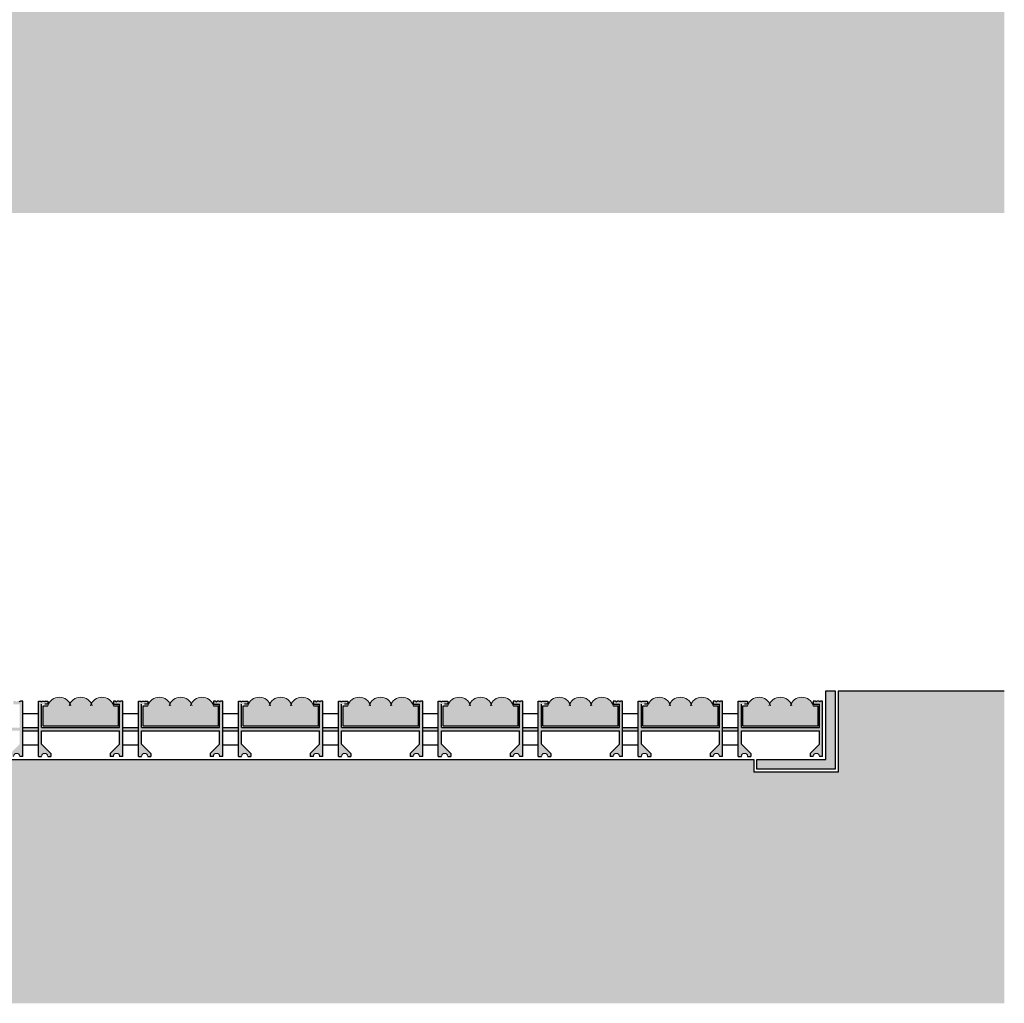
# Model space of a CAD drawing. Extents: x 772 to 956, y -11 to 91.
# Drawn here: x 924 to 956, y -8 to 24 of the extents above; entities that cross this region are included whole.
import ezdxf

# ---------------------------------------------------------------- set-up
doc = ezdxf.new("R2010")
doc.units = 0
doc.header["$MEASUREMENT"] = 0
doc.linetypes.add('Strich 2_1mm', pattern=[0.03, 0.02, -0.01])
for name, color, linetype in [('01 Aussenw_nde Bauteilschraffuren', 7, 'Continuous'), ('01 Aussenwände', 7, 'Continuous'), ('10 Schraffuren', 7, 'Continuous'), ('11 Linien', 7, 'Continuous')]:
    doc.layers.add(name, color=color, linetype=linetype)
doc.linetypes.add('Freihand Bleistift 3B', pattern='A,0,[1,davero objekta light 10 01 111.Shx,S=0.007937,R=0,X=0,Y=-0.001256],-1,0', length=1)

msp = doc.modelspace()

# ---------------------------------------------------------------- hatches: boundary and pattern name
at = {"layer": '01 Aussenw_nde Bauteilschraffuren', "linetype": 'Continuous', "lineweight": 18, "true_color": 0x5f5f5f}
for points in [[(950.444, 2.01), (950.144, 2.01), (950.144, -0.19), (950.444, -0.49)], [(921.744, 1.685), (921.744, 0.052), (921.744, -0.09), (921.844, -0.09), (921.845, -0.078), (921.848, -0.065), (921.854, -0.048), (921.866, -0.029), (921.881, -0.013), (921.895, -0.003), (921.912, 0.004), (921.929, 0.008), (921.944, 0.01), (921.956, 0.009), (921.97, 0.006), (921.982, 0.002), (921.994, -0.004), (922.007, -0.013), (922.022, -0.027), (922.031, -0.04), (922.04, -0.061), (922.044, -0.08), (922.044, -0.09), (922.144, -0.09), (922.144, 0.01), (921.844, 0.31), (921.844, 0.735), (924.344, 0.735), (924.344, 0.31), (924.044, 0.01), (924.044, -0.09), (924.144, -0.09), (924.146, -0.075), (924.149, -0.059), (924.159, -0.038), (924.174, -0.019), (924.194, -0.004), (924.218, 0.006), (924.244, 0.01), (924.267, 0.007), (924.287, 0), (924.3, -0.008), (924.315, -0.019), (924.328, -0.035), (924.336, -0.051), (924.342, -0.068), (924.344, -0.08), (924.344, -0.09), (924.444, -0.09), (924.444, 0.099), (924.444, 1.685), (924.377, 1.685), (924.351, 1.659), (924.325, 1.685), (924.264, 1.685), (924.238, 1.659), (924.212, 1.685), (924.144, 1.685), (924.144, 1.585), (924.344, 1.585), (924.344, 0.835), (921.844, 0.835), (921.844, 1.585), (922.044, 1.585), (922.044, 1.685), (921.977, 1.685), (921.951, 1.659), (921.925, 1.685), (921.864, 1.685), (921.838, 1.659), (921.812, 1.685)], [(924.944, 1.685), (924.944, 0.052), (924.944, -0.09), (925.044, -0.09), (925.045, -0.078), (925.048, -0.065), (925.054, -0.048), (925.066, -0.029), (925.081, -0.013), (925.095, -0.003), (925.112, 0.004), (925.129, 0.008), (925.144, 0.01), (925.156, 0.009), (925.17, 0.006), (925.182, 0.002), (925.194, -0.004), (925.207, -0.013), (925.222, -0.027), (925.231, -0.04), (925.24, -0.061), (925.244, -0.08), (925.244, -0.09), (925.344, -0.09), (925.344, 0.01), (925.044, 0.31), (925.044, 0.735), (927.544, 0.735), (927.544, 0.31), (927.244, 0.01), (927.244, -0.09), (927.344, -0.09), (927.346, -0.075), (927.349, -0.059), (927.359, -0.038), (927.374, -0.019), (927.394, -0.004), (927.418, 0.006), (927.444, 0.01), (927.467, 0.007), (927.487, 0), (927.5, -0.008), (927.515, -0.019), (927.528, -0.035), (927.536, -0.051), (927.542, -0.068), (927.544, -0.08), (927.544, -0.09), (927.644, -0.09), (927.644, 0.099), (927.644, 1.685), (927.577, 1.685), (927.551, 1.659), (927.525, 1.685), (927.464, 1.685), (927.438, 1.659), (927.412, 1.685), (927.344, 1.685), (927.344, 1.585), (927.544, 1.585), (927.544, 0.835), (925.044, 0.835), (925.044, 1.585), (925.244, 1.585), (925.244, 1.685), (925.177, 1.685), (925.151, 1.659), (925.125, 1.685), (925.064, 1.685), (925.038, 1.659), (925.012, 1.685)], [(928.144, 1.685), (928.144, 0.052), (928.144, -0.09), (928.244, -0.09), (928.245, -0.078), (928.248, -0.065), (928.254, -0.048), (928.266, -0.029), (928.281, -0.013), (928.295, -0.003), (928.312, 0.004), (928.329, 0.008), (928.344, 0.01), (928.356, 0.009), (928.37, 0.006), (928.382, 0.002), (928.394, -0.004), (928.407, -0.013), (928.422, -0.027), (928.431, -0.04), (928.44, -0.061), (928.444, -0.08), (928.444, -0.09), (928.544, -0.09), (928.544, 0.01), (928.244, 0.31), (928.244, 0.735), (930.744, 0.735), (930.744, 0.31), (930.444, 0.01), (930.444, -0.09), (930.544, -0.09), (930.546, -0.075), (930.549, -0.059), (930.559, -0.038), (930.574, -0.019), (930.594, -0.004), (930.618, 0.006), (930.644, 0.01), (930.667, 0.007), (930.687, 0), (930.7, -0.008), (930.715, -0.019), (930.728, -0.035), (930.736, -0.051), (930.742, -0.068), (930.744, -0.08), (930.744, -0.09), (930.844, -0.09), (930.844, 0.099), (930.844, 1.685), (930.777, 1.685), (930.751, 1.659), (930.725, 1.685), (930.664, 1.685), (930.638, 1.659), (930.612, 1.685), (930.544, 1.685), (930.544, 1.585), (930.744, 1.585), (930.744, 0.835), (928.244, 0.835), (928.244, 1.585), (928.444, 1.585), (928.444, 1.685), (928.377, 1.685), (928.351, 1.659), (928.325, 1.685), (928.264, 1.685), (928.238, 1.659), (928.212, 1.685)], [(931.344, 1.685), (931.344, 0.052), (931.344, -0.09), (931.444, -0.09), (931.445, -0.078), (931.448, -0.065), (931.454, -0.048), (931.466, -0.029), (931.481, -0.013), (931.495, -0.003), (931.512, 0.004), (931.529, 0.008), (931.544, 0.01), (931.556, 0.009), (931.57, 0.006), (931.582, 0.002), (931.594, -0.004), (931.607, -0.013), (931.622, -0.027), (931.631, -0.04), (931.64, -0.061), (931.644, -0.08), (931.644, -0.09), (931.744, -0.09), (931.744, 0.01), (931.444, 0.31), (931.444, 0.735), (933.944, 0.735), (933.944, 0.31), (933.644, 0.01), (933.644, -0.09), (933.744, -0.09), (933.746, -0.075), (933.749, -0.059), (933.759, -0.038), (933.774, -0.019), (933.794, -0.004), (933.818, 0.006), (933.844, 0.01), (933.867, 0.007), (933.887, 0), (933.9, -0.008), (933.915, -0.019), (933.928, -0.035), (933.936, -0.051), (933.942, -0.068), (933.944, -0.08), (933.944, -0.09), (934.044, -0.09), (934.044, 0.099), (934.044, 1.685), (933.977, 1.685), (933.951, 1.659), (933.925, 1.685), (933.864, 1.685), (933.838, 1.659), (933.812, 1.685), (933.744, 1.685), (933.744, 1.585), (933.944, 1.585), (933.944, 0.835), (931.444, 0.835), (931.444, 1.585), (931.644, 1.585), (931.644, 1.685), (931.577, 1.685), (931.551, 1.659), (931.525, 1.685), (931.464, 1.685), (931.438, 1.659), (931.412, 1.685)], [(934.544, 1.685), (934.544, 0.052), (934.544, -0.09), (934.644, -0.09), (934.645, -0.078), (934.648, -0.065), (934.654, -0.048), (934.666, -0.029), (934.681, -0.013), (934.695, -0.003), (934.712, 0.004), (934.729, 0.008), (934.744, 0.01), (934.756, 0.009), (934.77, 0.006), (934.782, 0.002), (934.794, -0.004), (934.807, -0.013), (934.822, -0.027), (934.831, -0.04), (934.84, -0.061), (934.844, -0.08), (934.844, -0.09), (934.944, -0.09), (934.944, 0.01), (934.644, 0.31), (934.644, 0.735), (937.144, 0.735), (937.144, 0.31), (936.844, 0.01), (936.844, -0.09), (936.944, -0.09), (936.946, -0.075), (936.949, -0.059), (936.959, -0.038), (936.974, -0.019), (936.994, -0.004), (937.018, 0.006), (937.044, 0.01), (937.067, 0.007), (937.087, 0), (937.1, -0.008), (937.115, -0.019), (937.128, -0.035), (937.136, -0.051), (937.142, -0.068), (937.144, -0.08), (937.144, -0.09), (937.244, -0.09), (937.244, 0.099), (937.244, 1.685), (937.177, 1.685), (937.151, 1.659), (937.125, 1.685), (937.064, 1.685), (937.038, 1.659), (937.012, 1.685), (936.944, 1.685), (936.944, 1.585), (937.144, 1.585), (937.144, 0.835), (934.644, 0.835), (934.644, 1.585), (934.844, 1.585), (934.844, 1.685), (934.777, 1.685), (934.751, 1.659), (934.725, 1.685), (934.664, 1.685), (934.638, 1.659), (934.612, 1.685)], [(937.744, 1.685), (937.744, 0.052), (937.744, -0.09), (937.844, -0.09), (937.845, -0.078), (937.848, -0.065), (937.854, -0.048), (937.866, -0.029), (937.881, -0.013), (937.895, -0.003), (937.912, 0.004), (937.929, 0.008), (937.944, 0.01), (937.956, 0.009), (937.97, 0.006), (937.982, 0.002), (937.994, -0.004), (938.007, -0.013), (938.022, -0.027), (938.031, -0.04), (938.04, -0.061), (938.044, -0.08), (938.044, -0.09), (938.144, -0.09), (938.144, 0.01), (937.844, 0.31), (937.844, 0.735), (940.344, 0.735), (940.344, 0.31), (940.044, 0.01), (940.044, -0.09), (940.144, -0.09), (940.146, -0.075), (940.149, -0.059), (940.159, -0.038), (940.174, -0.019), (940.194, -0.004), (940.218, 0.006), (940.244, 0.01), (940.267, 0.007), (940.287, 0), (940.3, -0.008), (940.315, -0.019), (940.328, -0.035), (940.336, -0.051), (940.342, -0.068), (940.344, -0.08), (940.344, -0.09), (940.444, -0.09), (940.444, 0.099), (940.444, 1.685), (940.377, 1.685), (940.351, 1.659), (940.325, 1.685), (940.264, 1.685), (940.238, 1.659), (940.212, 1.685), (940.144, 1.685), (940.144, 1.585), (940.344, 1.585), (940.344, 0.835), (937.844, 0.835), (937.844, 1.585), (938.044, 1.585), (938.044, 1.685), (937.977, 1.685), (937.951, 1.659), (937.925, 1.685), (937.864, 1.685), (937.838, 1.659), (937.812, 1.685)], [(940.944, 1.685), (940.944, 0.052), (940.944, -0.09), (941.044, -0.09), (941.045, -0.078), (941.048, -0.065), (941.054, -0.048), (941.066, -0.029), (941.081, -0.013), (941.095, -0.003), (941.112, 0.004), (941.129, 0.008), (941.144, 0.01), (941.156, 0.009), (941.17, 0.006), (941.182, 0.002), (941.194, -0.004), (941.207, -0.013), (941.222, -0.027), (941.231, -0.04), (941.24, -0.061), (941.244, -0.08), (941.244, -0.09), (941.344, -0.09), (941.344, 0.01), (941.044, 0.31), (941.044, 0.735), (943.544, 0.735), (943.544, 0.31), (943.244, 0.01), (943.244, -0.09), (943.344, -0.09), (943.346, -0.075), (943.349, -0.059), (943.359, -0.038), (943.374, -0.019), (943.394, -0.004), (943.418, 0.006), (943.444, 0.01), (943.467, 0.007), (943.487, 0), (943.5, -0.008), (943.515, -0.019), (943.528, -0.035), (943.536, -0.051), (943.542, -0.068), (943.544, -0.08), (943.544, -0.09), (943.644, -0.09), (943.644, 0.099), (943.644, 1.685), (943.577, 1.685), (943.551, 1.659), (943.525, 1.685), (943.464, 1.685), (943.438, 1.659), (943.412, 1.685), (943.344, 1.685), (943.344, 1.585), (943.544, 1.585), (943.544, 0.835), (941.044, 0.835), (941.044, 1.585), (941.244, 1.585), (941.244, 1.685), (941.177, 1.685), (941.151, 1.659), (941.125, 1.685), (941.064, 1.685), (941.038, 1.659), (941.012, 1.685)], [(944.144, 1.685), (944.144, 0.052), (944.144, -0.09), (944.244, -0.09), (944.245, -0.078), (944.248, -0.065), (944.254, -0.048), (944.266, -0.029), (944.281, -0.013), (944.295, -0.003), (944.312, 0.004), (944.329, 0.008), (944.344, 0.01), (944.356, 0.009), (944.37, 0.006), (944.382, 0.002), (944.394, -0.004), (944.407, -0.013), (944.422, -0.027), (944.431, -0.04), (944.44, -0.061), (944.444, -0.08), (944.444, -0.09), (944.544, -0.09), (944.544, 0.01), (944.244, 0.31), (944.244, 0.735), (946.744, 0.735), (946.744, 0.31), (946.444, 0.01), (946.444, -0.09), (946.544, -0.09), (946.546, -0.075), (946.549, -0.059), (946.559, -0.038), (946.574, -0.019), (946.594, -0.004), (946.618, 0.006), (946.644, 0.01), (946.667, 0.007), (946.687, 0), (946.7, -0.008), (946.715, -0.019), (946.728, -0.035), (946.736, -0.051), (946.742, -0.068), (946.744, -0.08), (946.744, -0.09), (946.844, -0.09), (946.844, 0.099), (946.844, 1.685), (946.777, 1.685), (946.751, 1.659), (946.725, 1.685), (946.664, 1.685), (946.638, 1.659), (946.612, 1.685), (946.544, 1.685), (946.544, 1.585), (946.744, 1.585), (946.744, 0.835), (944.244, 0.835), (944.244, 1.585), (944.444, 1.585), (944.444, 1.685), (944.377, 1.685), (944.351, 1.659), (944.325, 1.685), (944.264, 1.685), (944.238, 1.659), (944.212, 1.685)], [(947.344, 1.685), (947.344, 0.052), (947.344, -0.09), (947.444, -0.09), (947.445, -0.078), (947.448, -0.065), (947.454, -0.048), (947.466, -0.029), (947.481, -0.013), (947.495, -0.003), (947.512, 0.004), (947.529, 0.008), (947.544, 0.01), (947.556, 0.009), (947.57, 0.006), (947.582, 0.002), (947.594, -0.004), (947.607, -0.013), (947.622, -0.027), (947.631, -0.04), (947.64, -0.061), (947.644, -0.08), (947.644, -0.09), (947.744, -0.09), (947.744, 0.01), (947.444, 0.31), (947.444, 0.735), (949.944, 0.735), (949.944, 0.31), (949.644, 0.01), (949.644, -0.09), (949.744, -0.09), (949.746, -0.075), (949.749, -0.059), (949.759, -0.038), (949.774, -0.019), (949.794, -0.004), (949.818, 0.006), (949.844, 0.01), (949.867, 0.007), (949.887, 0), (949.9, -0.008), (949.915, -0.019), (949.928, -0.035), (949.936, -0.051), (949.942, -0.068), (949.944, -0.08), (949.944, -0.09), (950.044, -0.09), (950.044, 0.099), (950.044, 1.685), (949.977, 1.685), (949.951, 1.659), (949.925, 1.685), (949.864, 1.685), (949.838, 1.659), (949.812, 1.685), (949.744, 1.685), (949.744, 1.585), (949.944, 1.585), (949.944, 0.835), (947.444, 0.835), (947.444, 1.585), (947.644, 1.585), (947.644, 1.685), (947.577, 1.685), (947.551, 1.659), (947.525, 1.685), (947.464, 1.685), (947.438, 1.659), (947.412, 1.685)], [(924.444, 0.835), (924.444, 0.735), (924.944, 0.735), (924.944, 0.835)], [(927.644, 0.835), (927.644, 0.735), (928.144, 0.735), (928.144, 0.835)], [(930.844, 0.835), (930.844, 0.735), (931.344, 0.735), (931.344, 0.835)], [(934.044, 0.835), (934.044, 0.735), (934.544, 0.735), (934.544, 0.835)], [(937.244, 0.835), (937.244, 0.735), (937.744, 0.735), (937.744, 0.835)], [(940.444, 0.835), (940.444, 0.735), (940.944, 0.735), (940.944, 0.835)], [(943.644, 0.835), (943.644, 0.735), (944.144, 0.735), (944.144, 0.835)], [(946.844, 0.835), (946.844, 0.735), (947.344, 0.735), (947.344, 0.835)], [(950.444, -0.49), (950.144, -0.19), (947.944, -0.19), (947.944, -0.49)]]:
    msp.add_hatch(color=251, dxfattribs=at).paths.add_polyline_path(points, flags=0)
at = {"layer": '10 Schraffuren', "linetype": 'Continuous', "lineweight": 18, "true_color": 0xdfdfdf}
h = msp.add_hatch(color=254, dxfattribs=at)
h.paths.add_polyline_path([(892.614, 79.814), (892.614, 17.314), (955.86, 17.314), (955.86, 79.814)], flags=0)
h.paths.add_polyline_path([(950.544, 24.262), (898.844, 24.262), (898.844, 74.162), (950.544, 74.162)], flags=0)
at = {"layer": '10 Schraffuren', "linetype": 'Continuous', "lineweight": 18, "true_color": 0x9f9f9f}
for points in [[(892.485, 2.01), (892.485, -7.99), (955.86, -7.99), (955.86, 2.01), (950.544, 2.01), (950.544, -0.59), (947.844, -0.59), (947.844, -0.19), (901.544, -0.19), (901.544, -0.59), (898.844, -0.59), (898.844, 2.01)], [(927.494, 0.885), (927.494, 1.535), (927.444, 1.535), (927.344, 1.535), (927.327, 1.577), (927.319, 1.6), (927.308, 1.62), (927.292, 1.642), (927.27, 1.674), (927.254, 1.691), (927.219, 1.724), (927.187, 1.747), (927.166, 1.76), (927.123, 1.781), (927.087, 1.793), (927.069, 1.798), (927.008, 1.808), (926.949, 1.808), (926.895, 1.801), (926.84, 1.784), (926.777, 1.753), (926.723, 1.712), (926.693, 1.682), (926.668, 1.651), (926.647, 1.619), (926.631, 1.588), (926.621, 1.627), (926.604, 1.651), (926.575, 1.687), (926.537, 1.723), (926.49, 1.756), (926.426, 1.786), (926.339, 1.808), (926.289, 1.808), (926.256, 1.808), (926.2, 1.798), (926.141, 1.777), (926.088, 1.749), (926.032, 1.709), (925.977, 1.636), (925.951, 1.602), (925.917, 1.657), (925.876, 1.703), (925.848, 1.728), (925.804, 1.757), (925.751, 1.783), (925.705, 1.798), (925.657, 1.807), (925.611, 1.81), (925.571, 1.807), (925.496, 1.792), (925.425, 1.761), (925.351, 1.707), (925.301, 1.65), (925.271, 1.602), (925.244, 1.535), (925.094, 1.535), (925.094, 0.885)], [(930.694, 0.885), (930.694, 1.535), (930.644, 1.535), (930.544, 1.535), (930.527, 1.577), (930.519, 1.6), (930.508, 1.62), (930.492, 1.642), (930.47, 1.674), (930.454, 1.691), (930.419, 1.724), (930.387, 1.747), (930.366, 1.76), (930.323, 1.781), (930.287, 1.793), (930.269, 1.798), (930.208, 1.808), (930.149, 1.808), (930.095, 1.801), (930.04, 1.784), (929.977, 1.753), (929.923, 1.712), (929.893, 1.682), (929.868, 1.651), (929.847, 1.619), (929.831, 1.588), (929.821, 1.627), (929.804, 1.651), (929.775, 1.687), (929.737, 1.723), (929.69, 1.756), (929.626, 1.786), (929.539, 1.808), (929.489, 1.808), (929.456, 1.808), (929.4, 1.798), (929.341, 1.777), (929.288, 1.749), (929.232, 1.709), (929.177, 1.636), (929.151, 1.602), (929.117, 1.657), (929.076, 1.703), (929.048, 1.728), (929.004, 1.757), (928.951, 1.783), (928.905, 1.798), (928.857, 1.807), (928.811, 1.81), (928.771, 1.807), (928.696, 1.792), (928.625, 1.761), (928.551, 1.707), (928.501, 1.65), (928.471, 1.602), (928.444, 1.535), (928.294, 1.535), (928.294, 0.885)], [(933.894, 0.885), (933.894, 1.535), (933.844, 1.535), (933.744, 1.535), (933.727, 1.577), (933.719, 1.6), (933.708, 1.62), (933.692, 1.642), (933.67, 1.674), (933.654, 1.691), (933.619, 1.724), (933.587, 1.747), (933.566, 1.76), (933.523, 1.781), (933.487, 1.793), (933.469, 1.798), (933.408, 1.808), (933.349, 1.808), (933.295, 1.801), (933.24, 1.784), (933.177, 1.753), (933.123, 1.712), (933.093, 1.682), (933.068, 1.651), (933.047, 1.619), (933.031, 1.588), (933.021, 1.627), (933.004, 1.651), (932.975, 1.687), (932.937, 1.723), (932.89, 1.756), (932.826, 1.786), (932.739, 1.808), (932.689, 1.808), (932.656, 1.808), (932.6, 1.798), (932.541, 1.777), (932.488, 1.749), (932.432, 1.709), (932.377, 1.636), (932.351, 1.602), (932.317, 1.657), (932.276, 1.703), (932.248, 1.728), (932.204, 1.757), (932.151, 1.783), (932.105, 1.798), (932.057, 1.807), (932.011, 1.81), (931.971, 1.807), (931.896, 1.792), (931.825, 1.761), (931.751, 1.707), (931.701, 1.65), (931.671, 1.602), (931.644, 1.535), (931.494, 1.535), (931.494, 0.885)], [(937.094, 0.885), (937.094, 1.535), (937.044, 1.535), (936.944, 1.535), (936.927, 1.577), (936.919, 1.6), (936.908, 1.62), (936.892, 1.642), (936.87, 1.674), (936.854, 1.691), (936.819, 1.724), (936.787, 1.747), (936.766, 1.76), (936.723, 1.781), (936.687, 1.793), (936.669, 1.798), (936.608, 1.808), (936.549, 1.808), (936.495, 1.801), (936.44, 1.784), (936.377, 1.753), (936.323, 1.712), (936.293, 1.682), (936.268, 1.651), (936.247, 1.619), (936.231, 1.588), (936.221, 1.627), (936.204, 1.651), (936.175, 1.687), (936.137, 1.723), (936.09, 1.756), (936.026, 1.786), (935.939, 1.808), (935.889, 1.808), (935.856, 1.808), (935.8, 1.798), (935.741, 1.777), (935.688, 1.749), (935.632, 1.709), (935.577, 1.636), (935.551, 1.602), (935.517, 1.657), (935.476, 1.703), (935.448, 1.728), (935.404, 1.757), (935.351, 1.783), (935.305, 1.798), (935.257, 1.807), (935.211, 1.81), (935.171, 1.807), (935.096, 1.792), (935.025, 1.761), (934.951, 1.707), (934.901, 1.65), (934.871, 1.602), (934.844, 1.535), (934.694, 1.535), (934.694, 0.885)], [(940.294, 0.885), (940.294, 1.535), (940.244, 1.535), (940.144, 1.535), (940.127, 1.577), (940.119, 1.6), (940.108, 1.62), (940.092, 1.642), (940.07, 1.674), (940.054, 1.691), (940.019, 1.724), (939.987, 1.747), (939.966, 1.76), (939.923, 1.781), (939.887, 1.793), (939.869, 1.798), (939.808, 1.808), (939.749, 1.808), (939.695, 1.801), (939.64, 1.784), (939.577, 1.753), (939.523, 1.712), (939.493, 1.682), (939.468, 1.651), (939.447, 1.619), (939.431, 1.588), (939.421, 1.627), (939.404, 1.651), (939.375, 1.687), (939.337, 1.723), (939.29, 1.756), (939.226, 1.786), (939.139, 1.808), (939.089, 1.808), (939.056, 1.808), (939, 1.798), (938.941, 1.777), (938.888, 1.749), (938.832, 1.709), (938.777, 1.636), (938.751, 1.602), (938.717, 1.657), (938.676, 1.703), (938.648, 1.728), (938.604, 1.757), (938.551, 1.783), (938.505, 1.798), (938.457, 1.807), (938.411, 1.81), (938.371, 1.807), (938.296, 1.792), (938.225, 1.761), (938.151, 1.707), (938.101, 1.65), (938.071, 1.602), (938.044, 1.535), (937.894, 1.535), (937.894, 0.885)], [(943.494, 0.885), (943.494, 1.535), (943.444, 1.535), (943.344, 1.535), (943.327, 1.577), (943.319, 1.6), (943.308, 1.62), (943.292, 1.642), (943.27, 1.674), (943.254, 1.691), (943.219, 1.724), (943.187, 1.747), (943.166, 1.76), (943.123, 1.781), (943.087, 1.793), (943.069, 1.798), (943.008, 1.808), (942.949, 1.808), (942.895, 1.801), (942.84, 1.784), (942.777, 1.753), (942.723, 1.712), (942.693, 1.682), (942.668, 1.651), (942.647, 1.619), (942.631, 1.588), (942.621, 1.627), (942.604, 1.651), (942.575, 1.687), (942.537, 1.723), (942.49, 1.756), (942.426, 1.786), (942.339, 1.808), (942.289, 1.808), (942.256, 1.808), (942.2, 1.798), (942.141, 1.777), (942.088, 1.749), (942.032, 1.709), (941.977, 1.636), (941.951, 1.602), (941.917, 1.657), (941.876, 1.703), (941.848, 1.728), (941.804, 1.757), (941.751, 1.783), (941.705, 1.798), (941.657, 1.807), (941.611, 1.81), (941.571, 1.807), (941.496, 1.792), (941.425, 1.761), (941.351, 1.707), (941.301, 1.65), (941.271, 1.602), (941.244, 1.535), (941.094, 1.535), (941.094, 0.885)], [(946.694, 0.885), (946.694, 1.535), (946.644, 1.535), (946.544, 1.535), (946.527, 1.577), (946.519, 1.6), (946.508, 1.62), (946.492, 1.642), (946.47, 1.674), (946.454, 1.691), (946.419, 1.724), (946.387, 1.747), (946.366, 1.76), (946.323, 1.781), (946.287, 1.793), (946.269, 1.798), (946.208, 1.808), (946.149, 1.808), (946.095, 1.801), (946.04, 1.784), (945.977, 1.753), (945.923, 1.712), (945.893, 1.682), (945.868, 1.651), (945.847, 1.619), (945.831, 1.588), (945.821, 1.627), (945.804, 1.651), (945.775, 1.687), (945.737, 1.723), (945.69, 1.756), (945.626, 1.786), (945.539, 1.808), (945.489, 1.808), (945.456, 1.808), (945.4, 1.798), (945.341, 1.777), (945.288, 1.749), (945.232, 1.709), (945.177, 1.636), (945.151, 1.602), (945.117, 1.657), (945.076, 1.703), (945.048, 1.728), (945.004, 1.757), (944.951, 1.783), (944.905, 1.798), (944.857, 1.807), (944.811, 1.81), (944.771, 1.807), (944.696, 1.792), (944.625, 1.761), (944.551, 1.707), (944.501, 1.65), (944.471, 1.602), (944.444, 1.535), (944.294, 1.535), (944.294, 0.885)], [(949.894, 0.885), (949.894, 1.535), (949.844, 1.535), (949.744, 1.535), (949.727, 1.577), (949.719, 1.6), (949.708, 1.62), (949.692, 1.642), (949.67, 1.674), (949.654, 1.691), (949.619, 1.724), (949.587, 1.747), (949.566, 1.76), (949.523, 1.781), (949.487, 1.793), (949.469, 1.798), (949.408, 1.808), (949.349, 1.808), (949.295, 1.801), (949.24, 1.784), (949.177, 1.753), (949.123, 1.712), (949.093, 1.682), (949.068, 1.651), (949.047, 1.619), (949.031, 1.588), (949.021, 1.627), (949.004, 1.651), (948.975, 1.687), (948.937, 1.723), (948.89, 1.756), (948.826, 1.786), (948.739, 1.808), (948.689, 1.808), (948.656, 1.808), (948.6, 1.798), (948.541, 1.777), (948.488, 1.749), (948.432, 1.709), (948.377, 1.636), (948.351, 1.602), (948.317, 1.657), (948.276, 1.703), (948.248, 1.728), (948.204, 1.757), (948.151, 1.783), (948.105, 1.798), (948.057, 1.807), (948.011, 1.81), (947.971, 1.807), (947.896, 1.792), (947.825, 1.761), (947.751, 1.707), (947.701, 1.65), (947.671, 1.602), (947.644, 1.535), (947.494, 1.535), (947.494, 0.885)]]:
    msp.add_hatch(color=253, dxfattribs=at).paths.add_polyline_path(points, flags=0)

# ---------------------------------------------------------------- linework, layer by layer
at = {"linetype": 'Strich 2_1mm'}
for p, q in [((924.351, 1.659), (924.325, 1.685)), ((924.377, 1.685), (924.351, 1.659)), ((925.012, 1.685), (925.038, 1.659)), ((925.038, 1.659), (925.064, 1.685)), ((925.244, 1.585), (925.044, 1.585)), ((925.064, 1.685), (925.125, 1.685)), ((925.151, 1.659), (925.125, 1.685)), ((925.177, 1.685), (925.151, 1.659)), ((925.177, 1.685), (925.244, 1.685)), ((927.412, 1.685), (927.344, 1.685)), ((927.344, 1.585), (927.544, 1.585)), ((927.412, 1.685), (927.438, 1.659)), ((927.438, 1.659), (927.464, 1.685)), ((927.444, 1.585), (927.544, 1.585)), ((927.525, 1.685), (927.464, 1.685)), ((927.551, 1.659), (927.525, 1.685)), ((927.577, 1.685), (927.551, 1.659)), ((928.212, 1.685), (928.238, 1.659)), ((928.238, 1.659), (928.264, 1.685)), ((928.444, 1.585), (928.244, 1.585)), ((928.264, 1.685), (928.325, 1.685)), ((928.351, 1.659), (928.325, 1.685)), ((928.377, 1.685), (928.351, 1.659)), ((928.377, 1.685), (928.444, 1.685)), ((930.612, 1.685), (930.544, 1.685)), ((930.544, 1.585), (930.744, 1.585)), ((930.612, 1.685), (930.638, 1.659)), ((930.638, 1.659), (930.664, 1.685)), ((930.644, 1.585), (930.744, 1.585)), ((930.725, 1.685), (930.664, 1.685)), ((930.751, 1.659), (930.725, 1.685)), ((930.777, 1.685), (930.751, 1.659)), ((931.412, 1.685), (931.438, 1.659)), ((931.438, 1.659), (931.464, 1.685)), ((931.644, 1.585), (931.444, 1.585)), ((931.464, 1.685), (931.525, 1.685)), ((931.551, 1.659), (931.525, 1.685)), ((931.577, 1.685), (931.551, 1.659)), ((931.577, 1.685), (931.644, 1.685)), ((933.812, 1.685), (933.744, 1.685)), ((933.744, 1.585), (933.944, 1.585)), ((933.812, 1.685), (933.838, 1.659)), ((933.838, 1.659), (933.864, 1.685)), ((933.844, 1.585), (933.944, 1.585)), ((933.925, 1.685), (933.864, 1.685)), ((933.951, 1.659), (933.925, 1.685)), ((933.977, 1.685), (933.951, 1.659)), ((934.612, 1.685), (934.638, 1.659)), ((934.638, 1.659), (934.664, 1.685)), ((934.844, 1.585), (934.644, 1.585)), ((934.664, 1.685), (934.725, 1.685)), ((934.751, 1.659), (934.725, 1.685)), ((934.777, 1.685), (934.751, 1.659)), ((934.777, 1.685), (934.844, 1.685)), ((937.012, 1.685), (936.944, 1.685)), ((936.944, 1.585), (937.144, 1.585)), ((937.012, 1.685), (937.038, 1.659)), ((937.038, 1.659), (937.064, 1.685)), ((937.044, 1.585), (937.144, 1.585)), ((937.125, 1.685), (937.064, 1.685)), ((937.151, 1.659), (937.125, 1.685)), ((937.177, 1.685), (937.151, 1.659)), ((937.812, 1.685), (937.838, 1.659)), ((937.838, 1.659), (937.864, 1.685)), ((938.044, 1.585), (937.844, 1.585)), ((937.864, 1.685), (937.925, 1.685)), ((937.951, 1.659), (937.925, 1.685)), ((937.977, 1.685), (937.951, 1.659)), ((937.977, 1.685), (938.044, 1.685)), ((940.212, 1.685), (940.144, 1.685)), ((940.144, 1.585), (940.344, 1.585)), ((940.212, 1.685), (940.238, 1.659)), ((940.238, 1.659), (940.264, 1.685)), ((940.244, 1.585), (940.344, 1.585)), ((940.325, 1.685), (940.264, 1.685)), ((940.351, 1.659), (940.325, 1.685)), ((940.377, 1.685), (940.351, 1.659)), ((941.012, 1.685), (941.038, 1.659)), ((941.038, 1.659), (941.064, 1.685)), ((941.244, 1.585), (941.044, 1.585)), ((941.064, 1.685), (941.125, 1.685)), ((941.151, 1.659), (941.125, 1.685)), ((941.177, 1.685), (941.151, 1.659)), ((941.177, 1.685), (941.244, 1.685)), ((943.412, 1.685), (943.344, 1.685)), ((943.344, 1.585), (943.544, 1.585)), ((943.412, 1.685), (943.438, 1.659)), ((943.438, 1.659), (943.464, 1.685)), ((943.444, 1.585), (943.544, 1.585)), ((943.525, 1.685), (943.464, 1.685)), ((943.551, 1.659), (943.525, 1.685)), ((943.577, 1.685), (943.551, 1.659)), ((944.212, 1.685), (944.238, 1.659)), ((944.238, 1.659), (944.264, 1.685)), ((944.444, 1.585), (944.244, 1.585)), ((944.264, 1.685), (944.325, 1.685)), ((944.351, 1.659), (944.325, 1.685)), ((944.377, 1.685), (944.351, 1.659)), ((944.377, 1.685), (944.444, 1.685)), ((946.612, 1.685), (946.544, 1.685)), ((946.544, 1.585), (946.744, 1.585)), ((946.612, 1.685), (946.638, 1.659)), ((946.638, 1.659), (946.664, 1.685)), ((946.644, 1.585), (946.744, 1.585)), ((946.725, 1.685), (946.664, 1.685)), ((946.751, 1.659), (946.725, 1.685)), ((946.777, 1.685), (946.751, 1.659)), ((947.412, 1.685), (947.438, 1.659)), ((947.438, 1.659), (947.464, 1.685)), ((947.644, 1.585), (947.444, 1.585)), ((947.464, 1.685), (947.525, 1.685)), ((947.551, 1.659), (947.525, 1.685)), ((947.577, 1.685), (947.551, 1.659)), ((947.577, 1.685), (947.644, 1.685)), ((949.812, 1.685), (949.744, 1.685)), ((949.744, 1.585), (949.944, 1.585)), ((949.812, 1.685), (949.838, 1.659)), ((949.838, 1.659), (949.864, 1.685)), ((949.844, 1.585), (949.944, 1.585)), ((949.925, 1.685), (949.864, 1.685)), ((949.951, 1.659), (949.925, 1.685)), ((949.977, 1.685), (949.951, 1.659))]:
    msp.add_line(p, q, dxfattribs=at)
at = {"linetype": 'Continuous'}
for p, q in [((924.444, 1.685), (924.377, 1.685)), ((924.444, -0.09), (924.444, 1.685)), ((924.944, -0.09), (924.944, 1.685)), ((924.944, 1.685), (925.012, 1.685)), ((925.044, 0.835), (925.044, 1.585)), ((925.244, 1.685), (925.244, 1.585)), ((927.344, 1.685), (927.344, 1.585)), ((927.544, 0.835), (927.544, 1.585)), ((927.644, 1.685), (927.577, 1.685)), ((927.644, -0.09), (927.644, 1.685)), ((928.144, -0.09), (928.144, 1.685)), ((928.144, 1.685), (928.212, 1.685)), ((928.244, 0.835), (928.244, 1.585)), ((928.444, 1.685), (928.444, 1.585)), ((930.544, 1.685), (930.544, 1.585)), ((930.744, 0.835), (930.744, 1.585)), ((930.844, 1.685), (930.777, 1.685)), ((930.844, -0.09), (930.844, 1.685)), ((931.344, -0.09), (931.344, 1.685)), ((931.344, 1.685), (931.412, 1.685)), ((931.444, 0.835), (931.444, 1.585)), ((931.644, 1.685), (931.644, 1.585)), ((933.744, 1.685), (933.744, 1.585)), ((933.944, 0.835), (933.944, 1.585)), ((934.044, 1.685), (933.977, 1.685)), ((934.044, -0.09), (934.044, 1.685)), ((934.544, -0.09), (934.544, 1.685)), ((934.544, 1.685), (934.612, 1.685)), ((934.644, 0.835), (934.644, 1.585)), ((934.844, 1.685), (934.844, 1.585)), ((936.944, 1.685), (936.944, 1.585)), ((937.144, 0.835), (937.144, 1.585)), ((937.244, 1.685), (937.177, 1.685)), ((937.244, -0.09), (937.244, 1.685)), ((937.744, -0.09), (937.744, 1.685)), ((937.744, 1.685), (937.812, 1.685)), ((937.844, 0.835), (937.844, 1.585)), ((938.044, 1.685), (938.044, 1.585)), ((940.144, 1.685), (940.144, 1.585)), ((940.344, 0.835), (940.344, 1.585)), ((940.444, 1.685), (940.377, 1.685)), ((940.444, -0.09), (940.444, 1.685)), ((940.944, -0.09), (940.944, 1.685)), ((940.944, 1.685), (941.012, 1.685)), ((941.044, 0.835), (941.044, 1.585)), ((941.244, 1.685), (941.244, 1.585)), ((943.344, 1.685), (943.344, 1.585)), ((943.544, 0.835), (943.544, 1.585)), ((943.644, 1.685), (943.577, 1.685)), ((943.644, -0.09), (943.644, 1.685)), ((944.144, -0.09), (944.144, 1.685)), ((944.144, 1.685), (944.212, 1.685)), ((944.244, 0.835), (944.244, 1.585)), ((944.444, 1.685), (944.444, 1.585)), ((946.544, 1.685), (946.544, 1.585)), ((946.744, 0.835), (946.744, 1.585)), ((946.844, 1.685), (946.777, 1.685)), ((946.844, -0.09), (946.844, 1.685)), ((947.344, -0.09), (947.344, 1.685)), ((947.344, 1.685), (947.412, 1.685)), ((947.444, 0.835), (947.444, 1.585)), ((947.644, 1.685), (947.644, 1.585)), ((949.744, 1.685), (949.744, 1.585)), ((949.944, 0.835), (949.944, 1.585)), ((950.044, 1.685), (949.977, 1.685)), ((950.044, -0.09), (950.044, 1.685)), ((924.444, 1.285), (924.944, 1.285)), ((927.644, 1.285), (928.144, 1.285)), ((930.844, 1.285), (931.344, 1.285)), ((934.044, 1.285), (934.544, 1.285)), ((937.244, 1.285), (937.744, 1.285)), ((940.444, 1.285), (940.944, 1.285)), ((943.644, 1.285), (944.144, 1.285)), ((946.844, 1.285), (947.344, 1.285)), ((924.444, 0.835), (924.944, 0.835)), ((924.444, 0.735), (924.944, 0.735)), ((925.044, 0.835), (927.544, 0.835)), ((925.044, 0.31), (925.044, 0.735)), ((925.044, 0.735), (927.544, 0.735)), ((927.544, 0.31), (927.544, 0.735)), ((927.644, 0.835), (928.144, 0.835)), ((927.644, 0.735), (928.144, 0.735)), ((928.244, 0.835), (930.744, 0.835)), ((928.244, 0.31), (928.244, 0.735)), ((928.244, 0.735), (930.744, 0.735)), ((930.744, 0.31), (930.744, 0.735)), ((930.844, 0.835), (931.344, 0.835)), ((930.844, 0.735), (931.344, 0.735)), ((931.444, 0.835), (933.944, 0.835)), ((931.444, 0.31), (931.444, 0.735)), ((931.444, 0.735), (933.944, 0.735)), ((933.944, 0.31), (933.944, 0.735)), ((934.044, 0.835), (934.544, 0.835)), ((934.044, 0.735), (934.544, 0.735)), ((934.644, 0.835), (937.144, 0.835)), ((934.644, 0.31), (934.644, 0.735)), ((934.644, 0.735), (937.144, 0.735)), ((937.144, 0.31), (937.144, 0.735)), ((937.244, 0.835), (937.744, 0.835)), ((937.244, 0.735), (937.744, 0.735)), ((937.844, 0.835), (940.344, 0.835)), ((937.844, 0.31), (937.844, 0.735)), ((937.844, 0.735), (940.344, 0.735)), ((940.344, 0.31), (940.344, 0.735)), ((940.444, 0.835), (940.944, 0.835)), ((940.444, 0.735), (940.944, 0.735)), ((941.044, 0.835), (943.544, 0.835)), ((941.044, 0.31), (941.044, 0.735)), ((941.044, 0.735), (943.544, 0.735)), ((943.544, 0.31), (943.544, 0.735)), ((943.644, 0.835), (944.144, 0.835)), ((943.644, 0.735), (944.144, 0.735)), ((944.244, 0.835), (946.744, 0.835)), ((944.244, 0.31), (944.244, 0.735)), ((944.244, 0.735), (946.744, 0.735)), ((946.744, 0.31), (946.744, 0.735)), ((946.844, 0.835), (947.344, 0.835)), ((946.844, 0.735), (947.344, 0.735)), ((947.444, 0.835), (949.944, 0.835)), ((947.444, 0.31), (947.444, 0.735)), ((947.444, 0.735), (949.944, 0.735)), ((949.944, 0.31), (949.944, 0.735)), ((924.444, 0.285), (924.944, 0.285)), ((925.344, 0.01), (925.044, 0.31)), ((925.344, 0.01), (925.344, -0.09)), ((927.244, 0.01), (927.544, 0.31)), ((927.244, 0.01), (927.244, -0.09)), ((927.644, 0.285), (928.144, 0.285)), ((928.544, 0.01), (928.244, 0.31)), ((928.544, 0.01), (928.544, -0.09)), ((930.444, 0.01), (930.744, 0.31)), ((930.444, 0.01), (930.444, -0.09)), ((930.844, 0.285), (931.344, 0.285)), ((931.744, 0.01), (931.444, 0.31)), ((931.744, 0.01), (931.744, -0.09)), ((933.644, 0.01), (933.944, 0.31)), ((933.644, 0.01), (933.644, -0.09)), ((934.044, 0.285), (934.544, 0.285)), ((934.944, 0.01), (934.644, 0.31)), ((934.944, 0.01), (934.944, -0.09)), ((936.844, 0.01), (937.144, 0.31)), ((936.844, 0.01), (936.844, -0.09)), ((937.244, 0.285), (937.744, 0.285)), ((938.144, 0.01), (937.844, 0.31)), ((938.144, 0.01), (938.144, -0.09)), ((940.044, 0.01), (940.344, 0.31)), ((940.044, 0.01), (940.044, -0.09)), ((940.444, 0.285), (940.944, 0.285)), ((941.344, 0.01), (941.044, 0.31)), ((941.344, 0.01), (941.344, -0.09)), ((943.244, 0.01), (943.544, 0.31)), ((943.244, 0.01), (943.244, -0.09)), ((943.644, 0.285), (944.144, 0.285)), ((944.544, 0.01), (944.244, 0.31)), ((944.544, 0.01), (944.544, -0.09)), ((946.444, 0.01), (946.744, 0.31)), ((946.444, 0.01), (946.444, -0.09)), ((946.844, 0.285), (947.344, 0.285)), ((947.744, 0.01), (947.444, 0.31)), ((947.744, 0.01), (947.744, -0.09)), ((949.644, 0.01), (949.944, 0.31)), ((949.644, 0.01), (949.644, -0.09)), ((901.544, -0.19), (947.844, -0.19)), ((924.444, -0.09), (924.344, -0.09)), ((924.944, -0.09), (925.044, -0.09)), ((925.244, -0.09), (925.344, -0.09)), ((927.344, -0.09), (927.244, -0.09)), ((927.644, -0.09), (927.544, -0.09)), ((928.144, -0.09), (928.244, -0.09)), ((928.444, -0.09), (928.544, -0.09)), ((930.544, -0.09), (930.444, -0.09)), ((930.844, -0.09), (930.744, -0.09)), ((931.344, -0.09), (931.444, -0.09)), ((931.644, -0.09), (931.744, -0.09)), ((933.744, -0.09), (933.644, -0.09)), ((934.044, -0.09), (933.944, -0.09)), ((934.544, -0.09), (934.644, -0.09)), ((934.844, -0.09), (934.944, -0.09)), ((936.944, -0.09), (936.844, -0.09)), ((937.244, -0.09), (937.144, -0.09)), ((937.744, -0.09), (937.844, -0.09)), ((938.044, -0.09), (938.144, -0.09)), ((940.144, -0.09), (940.044, -0.09)), ((940.444, -0.09), (940.344, -0.09)), ((940.944, -0.09), (941.044, -0.09)), ((941.244, -0.09), (941.344, -0.09)), ((943.344, -0.09), (943.244, -0.09)), ((943.644, -0.09), (943.544, -0.09)), ((944.144, -0.09), (944.244, -0.09)), ((944.444, -0.09), (944.544, -0.09)), ((946.544, -0.09), (946.444, -0.09)), ((946.844, -0.09), (946.744, -0.09)), ((947.344, -0.09), (947.444, -0.09)), ((947.644, -0.09), (947.744, -0.09)), ((947.844, -0.19), (947.844, -0.59)), ((949.744, -0.09), (949.644, -0.09)), ((950.044, -0.09), (949.944, -0.09)), ((950.544, -0.59), (947.844, -0.59))]:
    msp.add_line(p, q, dxfattribs=at)
at = {"linetype": 'Freihand Bleistift 3B'}
for p, q in [((925.094, 0.885), (925.094, 1.535)), ((925.094, 1.535), (925.244, 1.535)), ((927.344, 1.535), (927.494, 1.535)), ((927.494, 1.535), (927.494, 0.885)), ((928.294, 0.885), (928.294, 1.535)), ((928.294, 1.535), (928.444, 1.535)), ((930.544, 1.535), (930.694, 1.535)), ((930.694, 1.535), (930.694, 0.885)), ((931.494, 0.885), (931.494, 1.535)), ((931.494, 1.535), (931.644, 1.535)), ((933.744, 1.535), (933.894, 1.535)), ((933.894, 1.535), (933.894, 0.885)), ((934.694, 0.885), (934.694, 1.535)), ((934.694, 1.535), (934.844, 1.535)), ((936.944, 1.535), (937.094, 1.535)), ((937.094, 1.535), (937.094, 0.885)), ((937.894, 0.885), (937.894, 1.535)), ((937.894, 1.535), (938.044, 1.535)), ((940.144, 1.535), (940.294, 1.535)), ((940.294, 1.535), (940.294, 0.885)), ((941.094, 0.885), (941.094, 1.535)), ((941.094, 1.535), (941.244, 1.535)), ((943.344, 1.535), (943.494, 1.535)), ((943.494, 1.535), (943.494, 0.885)), ((944.294, 0.885), (944.294, 1.535)), ((944.294, 1.535), (944.444, 1.535)), ((946.544, 1.535), (946.694, 1.535)), ((946.694, 1.535), (946.694, 0.885)), ((947.494, 0.885), (947.494, 1.535)), ((947.494, 1.535), (947.644, 1.535)), ((949.744, 1.535), (949.894, 1.535)), ((949.894, 1.535), (949.894, 0.885)), ((927.494, 0.885), (925.094, 0.885)), ((930.694, 0.885), (928.294, 0.885)), ((933.894, 0.885), (931.494, 0.885)), ((937.094, 0.885), (934.694, 0.885)), ((940.294, 0.885), (937.894, 0.885)), ((943.494, 0.885), (941.094, 0.885)), ((946.694, 0.885), (944.294, 0.885)), ((949.894, 0.885), (947.494, 0.885))]:
    msp.add_line(p, q, dxfattribs=at)
at = {"color": 76, "linetype": 'Freihand Bleistift 3B', "lineweight": 18}
for centre in [(925.611, 1.427), (926.294, 1.427), (926.978, 1.427), (928.811, 1.427), (929.494, 1.427), (930.178, 1.427), (932.011, 1.427), (932.694, 1.427), (933.378, 1.427), (935.211, 1.427), (935.894, 1.427), (936.578, 1.427), (938.411, 1.427), (939.094, 1.427), (939.778, 1.427), (941.611, 1.427), (942.294, 1.427), (942.978, 1.427), (944.811, 1.427), (945.494, 1.427), (946.178, 1.427), (948.011, 1.427), (948.694, 1.427), (949.378, 1.427)]:
    msp.add_arc(centre, 0.382, 16.4561, 163.5524, dxfattribs=at)
at = {"color": 76, "linetype": 'Continuous', "lineweight": 18}
for centre in [(924.244, -0.09), (925.144, -0.09), (927.444, -0.09), (928.344, -0.09), (930.644, -0.09), (931.544, -0.09), (933.844, -0.09), (934.744, -0.09), (937.044, -0.09), (937.944, -0.09), (940.244, -0.09), (941.144, -0.09), (943.444, -0.09), (944.344, -0.09), (946.644, -0.09), (947.544, -0.09), (949.844, -0.09)]:
    msp.add_arc(centre, 0.1, 0, 180, dxfattribs=at)
at = {"layer": '01 Aussenwände', "linetype": 'Continuous'}
for p, q in [((950.144, -0.19), (950.144, 2.01)), ((950.144, 2.01), (950.444, 2.01)), ((950.444, 2.01), (950.444, -0.49)), ((947.944, -0.49), (947.944, -0.19)), ((947.944, -0.19), (950.144, -0.19)), ((950.444, -0.49), (947.944, -0.49))]:
    msp.add_line(p, q, dxfattribs=at)
at = {"layer": '11 Linien', "linetype": 'Continuous'}
for q in [(955.86, 2.01), (950.544, -0.59)]:
    msp.add_line((950.544, 2.01), q, dxfattribs=at)

doc.saveas('drawing.dxf')
